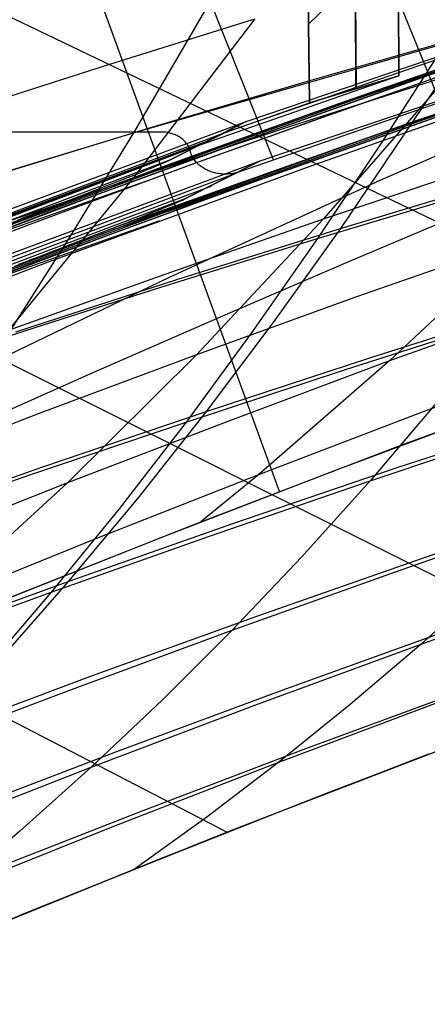
# Model space of a CAD drawing. Units: millimetres. Extents: x -250 to 250, y -79 to 60.
# Drawn here: x 92 to 97, y -35 to -24 of the extents above; entities that cross this region are included whole.
import ezdxf

# ---------------------------------------------------------------- set-up
doc = ezdxf.new("R2010")
doc.units = ezdxf.units.MM
doc.header["$MEASUREMENT"] = 0
doc.layers.add('Predefinito', color=7, linetype='Continuous', true_color=0x000000)

# ---------------------------------------------------------------- blocks, each defined once
blk = doc.blocks.new('Blocco 02')
at = {"layer": 'Predefinito'}
for p, q in [((95.105, -24.649, -173.936), (95.069, -22.093, -172.37)), ((96.172, -24.325, 176.112), (96.17, -22.165, 174.802)), ((95.076, -22.554, 172.66), (95.105, -24.649, 173.936)), ((95.092, -23.708, -173.374), (96.171, -22.657, -175.109)), ((96.171, -22.847, -175.226), (96.172, -24.325, -176.112)), ((96.171, -22.847, 175.226), (96.172, -24.325, 176.112)), ((96.171, -23.016, -175.329), (96.172, -24.325, -176.112)), ((95.105, -24.649, -173.936), (95.084, -23.165, -173.04)), ((95.105, -24.649, 173.936), (95.084, -23.165, 173.04)), ((95.661, -24.48, -175.065), (95.653, -23.162, -174.276)), ((95.654, -23.156, 174.276), (95.663, -24.479, 175.069)), ((96.172, -24.325, 176.112), (93.782, -25.159, 176.279)), ((96.172, -24.325, -176.112), (93.782, -25.159, -176.279)), ((96.172, -24.325, -176.112), (93.782, -25.159, -176.279)), ((96.172, -24.325, 176.112), (93.782, -25.159, 176.279)), ((95.105, -24.649, 173.936), (96.172, -24.325, 176.112)), ((95.105, -24.649, -173.936), (96.172, -24.325, -176.112)), ((96.172, -24.325, -176.112), (95.105, -24.649, -173.936)), ((95.105, -24.649, 173.936), (96.172, -24.325, 176.112)), ((95.172, -24.628, 174.071), (94.078, -25.011, 174.206)), ((95.172, -24.628, -174.071), (94.078, -25.011, -174.206)), ((94.094, -25.002, 174.086), (95.105, -24.649, 173.936)), ((94.094, -25.002, -174.086), (95.105, -24.649, -173.936)), ((94.094, -25.002, -174.086), (95.105, -24.649, -173.936)), ((94.094, -25.002, 174.086), (95.105, -24.649, 173.936)), ((91.739, -25.887, -174.411), (94.094, -25.002, -174.086)), ((91.739, -25.887, 174.411), (94.094, -25.002, 174.086)), ((91.739, -25.887, 174.411), (94.094, -25.002, 174.086)), ((91.739, -25.887, -174.411), (94.094, -25.002, -174.086)), ((93.782, -25.159, 176.279), (94.094, -25.002, 174.086)), ((93.782, -25.159, -176.279), (94.094, -25.002, -174.086)), ((94.094, -25.002, 174.086), (93.782, -25.159, 176.279)), ((94.094, -25.002, -174.086), (93.782, -25.159, -176.279)), ((86.903, -27.726, 175.418), (93.847, -25.127, 175.843)), ((86.903, -27.726, -175.418), (93.847, -25.127, -175.843)), ((93.782, -25.159, -176.279), (90.233, -26.502, -176.516)), ((93.782, -25.159, 176.279), (90.233, -26.502, 176.516)), ((93.782, -25.159, 176.279), (90.233, -26.502, 176.516)), ((93.782, -25.159, -176.279), (90.233, -26.502, -176.516)), ((89.376, -26.775, -174.656), (91.739, -25.887, -174.411)), ((89.376, -26.775, 174.656), (91.739, -25.887, 174.411)), ((89.376, -26.775, 174.656), (91.739, -25.887, 174.411)), ((89.376, -26.775, -174.656), (91.739, -25.887, -174.411))]:
    blk.add_line(p, q, dxfattribs=at)
blk = doc.blocks.new('Blocco 01')
at = {"layer": 'Predefinito'}
for p, q in [((63.33, -10.115, -157.002), (104.18, -29.686, -175.054)), ((63.33, -10.115, 157.002), (104.18, -29.686, 175.054)), ((62.292, -13.147, -158.156), (99.012, -31.512, -175.834)), ((62.292, -13.147, 158.156), (99.012, -31.512, 175.834)), ((61.208, -16.37, -159.092), (94.121, -33.372, -176.333)), ((61.208, -16.37, 159.092), (94.121, -33.372, 176.333)), ((98.053, -28.062, -176.483), (94.882, -20.237, -170.705)), ((98.053, -28.062, 176.483), (94.882, -20.237, 170.705)), ((94.747, -29.298, -176.928), (91.965, -21.67, -171.594)), ((94.747, -29.298, 176.928), (91.965, -21.67, 171.594)), ((94.491, -22.443, -203.268), (92.999, -25.007, -200.188)), ((94.491, -22.443, 203.268), (92.999, -25.007, 200.188)), ((92.589, -24.225, 194.703), (94.45, -23.644, 194.368)), ((92.589, -24.225, -194.703), (94.45, -23.644, -194.368)), ((94.45, -23.644, 194.368), (92.989, -25.555, 191.359)), ((94.45, -23.644, -194.368), (92.989, -25.555, -191.359)), ((92.999, -25.007, -200.188), (96.732, -23.934, -199.401)), ((92.999, -25.007, 200.188), (96.732, -23.934, 199.401)), ((96.732, -23.934, -199.401), (95.971, -25.119, -197.895)), ((96.732, -23.934, 199.401), (95.971, -25.119, 197.895)), ((90.744, -24.818, 195.003), (92.589, -24.225, 194.703)), ((90.744, -24.818, -195.003), (92.589, -24.225, -194.703)), ((94.866, -24.933, 191.052), (96.763, -24.324, 190.708)), ((94.866, -24.933, -191.052), (96.763, -24.324, -190.708)), ((96.763, -24.324, 190.708), (95.273, -26.037, 187.769)), ((96.763, -24.324, -190.708), (95.273, -26.037, -187.769)), ((92.989, -25.555, 191.359), (94.866, -24.933, 191.052)), ((92.989, -25.555, -191.359), (94.866, -24.933, -191.052)), ((89.333, -26.12, -200.844), (92.999, -25.007, -200.188)), ((89.333, -26.12, 200.844), (92.999, -25.007, 200.188)), ((92.999, -25.007, -200.188), (92.24, -26.245, -198.62)), ((92.999, -25.007, 200.188), (92.24, -26.245, 198.62)), ((95.971, -25.119, -197.895), (95.2, -26.271, -196.37)), ((95.971, -25.119, 197.895), (95.2, -26.271, 196.37)), ((95.2, -26.271, -196.37), (99.014, -25.128, -195.57)), ((95.2, -26.271, 196.37), (99.014, -25.128, 195.57)), ((95.273, -26.037, 187.769), (97.189, -25.391, 187.452)), ((95.273, -26.037, -187.769), (97.189, -25.391, -187.452)), ((91.13, -26.19, 191.63), (92.989, -25.555, 191.359)), ((91.13, -26.19, -191.63), (92.989, -25.555, -191.359)), ((92.989, -25.555, 191.359), (91.5, -27.369, 188.291)), ((92.989, -25.555, -191.359), (91.5, -27.369, -188.291)), ((95.577, -26.546, -175.224), (97.185, -25.865, -174.898)), ((95.577, -26.546, 175.224), (97.185, -25.865, 174.898)), ((93.377, -26.696, 188.049), (95.273, -26.037, 187.769)), ((93.377, -26.696, -188.049), (95.273, -26.037, -187.769)), ((95.273, -26.037, 187.769), (93.757, -27.658, 184.776)), ((95.273, -26.037, -187.769), (93.757, -27.658, -184.776)), ((92.24, -26.245, -198.62), (91.472, -27.449, -197.03)), ((92.24, -26.245, 198.62), (91.472, -27.449, 197.03)), ((93.326, -26.855, -196.717), (95.2, -26.271, -196.37)), ((93.326, -26.855, 196.717), (95.2, -26.271, 196.37)), ((95.2, -26.271, -196.37), (94.419, -27.387, -194.824)), ((95.2, -26.271, 196.37), (94.419, -27.387, 194.824)), ((95.673, -26.966, 184.524), (97.608, -26.287, 184.233)), ((95.673, -26.966, -184.524), (97.608, -26.287, -184.233)), ((97.608, -26.287, 184.233), (96.068, -27.732, 181.319)), ((97.608, -26.287, -184.233), (96.068, -27.732, -181.319)), ((94.011, -27.219, -175.51), (95.577, -26.546, -175.224)), ((94.011, -27.219, 175.51), (95.577, -26.546, 175.224)), ((91.5, -27.369, 188.291), (93.377, -26.696, 188.049)), ((91.5, -27.369, -188.291), (93.377, -26.696, -188.049)), ((91.472, -27.449, -197.03), (93.326, -26.855, -196.717)), ((91.472, -27.449, 197.03), (93.326, -26.855, 196.717)), ((93.757, -27.658, 184.776), (95.673, -26.966, 184.524)), ((93.757, -27.658, -184.776), (95.673, -26.966, -184.524)), ((96.068, -27.732, 181.319), (98.021, -27.025, 181.056)), ((96.068, -27.732, -181.319), (98.021, -27.025, -181.056)), ((92.487, -27.886, -175.757), (94.011, -27.219, -175.51)), ((92.487, -27.886, 175.757), (94.011, -27.219, 175.51)), ((95.523, -27.841, -192.938), (97.444, -27.226, -192.582)), ((95.523, -27.841, 192.938), (97.444, -27.226, 192.582)), ((94.419, -27.387, -194.824), (93.627, -28.466, -193.257)), ((94.419, -27.387, 194.824), (93.627, -28.466, 193.257)), ((91.86, -28.365, 184.989), (93.757, -27.658, 184.776)), ((91.86, -28.365, -184.989), (93.757, -27.658, -184.776)), ((93.757, -27.658, 184.776), (92.212, -29.19, 181.727)), ((93.757, -27.658, -184.776), (92.212, -29.19, -181.727)), ((96.457, -28.345, 178.16), (98.428, -27.614, 177.926)), ((96.457, -28.345, -178.16), (98.428, -27.614, -177.926)), ((94.13, -28.454, 181.543), (96.068, -27.732, 181.319)), ((94.13, -28.454, -181.543), (96.068, -27.732, -181.319)), ((96.068, -27.732, 181.319), (94.499, -29.092, 178.354)), ((96.068, -27.732, -181.319), (94.499, -29.092, -178.354)), ((98.818, -27.783, -176.365), (96.206, -28.744, -176.744)), ((98.818, -27.783, 176.365), (96.206, -28.744, 176.744)), ((91.004, -28.547, -175.969), (92.487, -27.886, -175.757)), ((91.004, -28.547, 175.969), (92.487, -27.886, 175.757)), ((93.627, -28.466, -193.257), (95.523, -27.841, -192.938)), ((93.627, -28.466, 193.257), (95.523, -27.841, 192.938)), ((96.642, -28.217, -191.058), (95.831, -29.169, -189.514)), ((96.642, -28.217, 191.058), (95.831, -29.169, 189.514)), ((89.984, -29.086, 185.164), (91.86, -28.365, 184.989)), ((89.984, -29.086, -185.164), (91.86, -28.365, -184.989)), ((94.499, -29.092, 178.354), (96.457, -28.345, 178.16)), ((94.499, -29.092, -178.354), (96.457, -28.345, -178.16)), ((95.396, -29.05, 176.849), (97.438, -28.287, 176.573)), ((95.396, -29.05, -176.849), (97.438, -28.287, -176.573)), ((91.756, -29.099, -193.539), (93.627, -28.466, -193.257)), ((91.756, -29.099, 193.539), (93.627, -28.466, 193.257)), ((92.212, -29.19, 181.727), (94.13, -28.454, 181.543)), ((92.212, -29.19, -181.727), (94.13, -28.454, -181.543)), ((93.627, -28.466, -193.257), (92.825, -29.504, -191.668)), ((93.627, -28.466, 193.257), (92.825, -29.504, 191.668)), ((95.831, -29.169, -189.514), (97.781, -28.515, -189.184)), ((95.831, -29.169, 189.514), (97.781, -28.515, 189.184)), ((96.206, -28.744, -176.744), (93.709, -29.698, -177.045)), ((96.206, -28.744, 176.744), (93.709, -29.698, 177.045)), ((93.368, -29.831, 177.082), (95.396, -29.05, 176.849)), ((93.368, -29.831, -177.082), (95.396, -29.05, -176.849)), ((89.905, -29.744, -193.786), (91.756, -29.099, -193.539)), ((89.905, -29.744, 193.786), (91.756, -29.099, 193.539)), ((90.314, -29.942, 181.871), (92.212, -29.19, 181.727)), ((90.314, -29.942, -181.871), (92.212, -29.19, -181.727)), ((92.212, -29.19, 181.727), (90.638, -30.634, 178.62)), ((92.212, -29.19, -181.727), (90.638, -30.634, -178.62)), ((92.559, -29.855, 178.507), (94.499, -29.092, 178.354)), ((92.559, -29.855, -178.507), (94.499, -29.092, -178.354)), ((94.499, -29.092, 178.354), (93.802, -29.662, 177.035)), ((94.499, -29.092, -178.354), (93.802, -29.662, -177.035)), ((93.908, -29.831, -189.805), (95.831, -29.169, -189.514)), ((93.908, -29.831, 189.805), (95.831, -29.169, 189.514)), ((95.831, -29.169, -189.514), (95.009, -30.082, -187.951)), ((95.831, -29.169, 189.514), (95.009, -30.082, 187.951)), ((92.825, -29.504, -191.668), (92.013, -30.502, -190.058)), ((92.825, -29.504, 191.668), (92.013, -30.502, 190.058)), ((96.133, -30.258, -186.104), (98.117, -29.569, -185.797)), ((96.133, -30.258, 186.104), (98.117, -29.569, 185.797)), ((93.709, -29.698, -177.045), (91.323, -30.644, -177.273)), ((93.709, -29.698, 177.045), (91.323, -30.644, 177.273)), ((90.638, -30.634, 178.62), (92.559, -29.855, 178.507)), ((90.638, -30.634, -178.62), (92.559, -29.855, -178.507)), ((91.358, -30.63, 177.27), (93.368, -29.831, 177.082)), ((91.358, -30.63, -177.27), (93.368, -29.831, -177.082)), ((92.013, -30.502, -190.058), (93.908, -29.831, -189.805)), ((92.013, -30.502, 190.058), (93.908, -29.831, 189.805)), ((95.009, -30.082, -187.951), (94.179, -30.956, -186.37)), ((95.009, -30.082, 187.951), (94.179, -30.956, 186.37)), ((94.179, -30.956, -186.37), (96.133, -30.258, -186.104)), ((94.179, -30.956, 186.37), (96.133, -30.258, 186.104)), ((97.282, -30.364, -184.265), (96.44, -31.122, -182.718)), ((97.282, -30.364, 184.265), (96.44, -31.122, 182.718)), ((90.143, -31.184, -190.274), (92.013, -30.502, -190.058)), ((90.143, -31.184, 190.274), (92.013, -30.502, 190.058)), ((92.013, -30.502, -190.058), (91.191, -31.461, -188.429)), ((92.013, -30.502, 190.058), (91.191, -31.461, 188.429)), ((96.44, -31.122, -182.718), (98.461, -30.4, -182.433)), ((96.44, -31.122, 182.718), (98.461, -30.4, 182.433)), ((92.255, -31.664, -186.596), (94.179, -30.956, -186.37)), ((92.255, -31.664, 186.596), (94.179, -30.956, 186.37)), ((94.179, -30.956, -186.37), (93.34, -31.794, -184.773)), ((94.179, -30.956, 186.37), (93.34, -31.794, 184.773)), ((94.451, -31.854, -182.961), (96.44, -31.122, -182.718)), ((94.451, -31.854, 182.961), (96.44, -31.122, 182.718)), ((96.44, -31.122, -182.718), (95.591, -31.846, -181.158)), ((96.44, -31.122, 182.718), (95.591, -31.846, 181.158)), ((90.359, -32.381, -186.782), (92.255, -31.664, -186.596)), ((90.359, -32.381, 186.782), (92.255, -31.664, 186.596)), ((93.34, -31.794, -184.773), (92.493, -32.595, -183.161)), ((93.34, -31.794, 184.773), (92.493, -32.595, 183.161)), ((94.736, -32.535, -179.587), (96.764, -31.772, -179.366)), ((94.736, -32.535, 179.587), (96.764, -31.772, 179.366)), ((92.493, -32.595, -183.161), (94.451, -31.854, -182.961)), ((92.493, -32.595, 183.161), (94.451, -31.854, 182.961)), ((95.591, -31.846, -181.158), (94.736, -32.535, -179.587)), ((95.591, -31.846, 181.158), (94.736, -32.535, 179.587)), ((95.046, -33.01, -176.257), (97.114, -32.218, -176.056)), ((95.046, -33.01, 176.257), (97.114, -32.218, 176.056)), ((96.53, -32.439, -176.117), (94.121, -33.372, -176.333)), ((96.53, -32.439, 176.117), (94.121, -33.372, 176.333)), ((90.567, -33.347, -183.319), (92.493, -32.595, -183.161)), ((90.567, -33.347, 183.319), (92.493, -32.595, 183.161)), ((92.493, -32.595, -183.161), (91.639, -33.361, -181.535)), ((92.493, -32.595, 183.161), (91.639, -33.361, 181.535)), ((92.741, -33.309, -179.763), (94.736, -32.535, -179.587)), ((92.741, -33.309, 179.763), (94.736, -32.535, 179.587)), ((94.736, -32.535, -179.587), (93.875, -33.191, -178.004)), ((94.736, -32.535, 179.587), (93.875, -33.191, 178.004)), ((93.01, -33.814, -176.413), (95.046, -33.01, -176.257)), ((93.01, -33.814, 176.413), (95.046, -33.01, 176.257)), ((93.875, -33.191, -178.004), (93.01, -33.814, -176.413)), ((93.875, -33.191, 178.004), (93.01, -33.814, 176.413)), ((90.779, -34.093, -179.896), (92.741, -33.309, -179.763)), ((90.779, -34.093, 179.896), (92.741, -33.309, 179.763)), ((91.639, -33.361, -181.535), (90.779, -34.093, -179.896)), ((91.639, -33.361, 181.535), (90.779, -34.093, 179.896)), ((94.121, -33.372, -176.333), (91.786, -34.309, -176.484)), ((94.121, -33.372, 176.333), (91.786, -34.309, 176.484)), ((91.008, -34.628, -176.522), (93.01, -33.814, -176.413)), ((91.008, -34.628, 176.522), (93.01, -33.814, 176.413)), ((91.786, -34.309, -176.484), (89.524, -35.249, -176.574)), ((91.786, -34.309, 176.484), (89.524, -35.249, 176.574))]:
    blk.add_line(p, q, dxfattribs=at)
blk = doc.blocks.new('FILE_STR_3D_02')
at = {"layer": 'Predefinito'}
blk.add_blockref('Blocco 01', (0, 0), dxfattribs=at)

msp = doc.modelspace()

# ---------------------------------------------------------------- linework, layer by layer
at = {"layer": 'Predefinito'}
for p, q in [((94.673, -25.331, -174.142), (92.276, -19.312, -169.702)), ((94.673, -25.331, 174.142), (92.276, -19.312, 169.702)), ((98.44, -23.664, -183.1), (96.301, -24.399, -183.434)), ((98.44, -23.664, -183.1), (96.301, -24.399, -183.434)), ((98.44, -23.664, 183.1), (96.301, -24.399, 183.434)), ((98.44, -23.664, 183.1), (96.301, -24.399, 183.434)), ((99.945, -23.665, -179.233), (96.367, -24.868, -179.829)), ((99.945, -23.665, 179.233), (96.367, -24.868, 179.829)), ((94.348, -24.872, -172.154), (97.657, -23.751, -171.695)), ((94.348, -24.872, 172.154), (97.657, -23.751, 171.695)), ((95.11, -24.382, -199.654), (97.044, -23.828, -199.257)), ((95.11, -24.382, 199.654), (97.044, -23.828, 199.257)), ((97.044, -23.828, -199.257), (95.475, -26.151, -196.232)), ((97.044, -23.828, 199.257), (95.475, -26.151, 196.232)), ((97.795, -23.866, -181.94), (95.661, -24.605, -182.264)), ((97.795, -23.866, -181.94), (95.661, -24.605, -182.264)), ((97.795, -23.866, 181.94), (95.661, -24.605, 182.264)), ((97.795, -23.866, 181.94), (95.661, -24.605, 182.264)), ((97.011, -24.001, -173.819), (94.083, -25.009, -174.205)), ((97.011, -24.001, 173.819), (94.083, -25.009, 174.205)), ((97.814, -23.929, -188.103), (95.239, -24.83, -188.574)), ((97.814, -23.929, 188.103), (95.239, -24.83, 188.574)), ((97.829, -23.924, -188.1), (95.255, -24.824, -188.572)), ((97.829, -23.924, 188.1), (95.255, -24.824, 188.572)), ((97.481, -23.957, -180.766), (95.453, -24.66, -181.065)), ((97.481, -23.957, 180.766), (95.453, -24.66, 181.065)), ((98.891, -24.024, -181.783), (96.39, -24.88, -182.181)), ((98.891, -24.024, 181.783), (96.39, -24.88, 182.181)), ((95.035, -24.807, -181.12), (97.17, -24.062, -180.815)), ((95.035, -24.807, -181.12), (97.17, -24.062, -180.815)), ((95.035, -24.807, 181.12), (97.17, -24.062, 180.815)), ((95.035, -24.807, 181.12), (97.17, -24.062, 180.815)), ((94.516, -25.343, -172.145), (97.815, -24.226, -171.688)), ((94.516, -25.343, 172.145), (97.815, -24.226, 171.688)), ((95.753, -25.084, -181.017), (98.465, -24.151, -180.593)), ((95.753, -25.084, 181.017), (98.465, -24.151, 180.593)), ((94.598, -25.002, -183.669), (96.644, -24.279, -183.384)), ((94.598, -25.002, 183.669), (96.644, -24.279, 183.384)), ((94.614, -24.997, -183.666), (96.657, -24.275, -183.382)), ((94.614, -24.997, 183.666), (96.657, -24.275, 183.382)), ((93.179, -24.953, -200.014), (95.11, -24.382, -199.654)), ((93.179, -24.953, 200.014), (95.11, -24.382, 199.654)), ((96.301, -24.399, -183.434), (94.165, -25.158, -183.722)), ((96.301, -24.399, -183.434), (94.165, -25.158, -183.722)), ((96.301, -24.399, 183.434), (94.165, -25.158, 183.722)), ((96.301, -24.399, 183.434), (94.165, -25.158, 183.722)), ((97.887, -24.431, -188.122), (95.109, -25.408, -188.618)), ((97.887, -24.431, 188.122), (95.109, -25.408, 188.618)), ((97.626, -24.434, -180.732), (95.608, -25.134, -181.038)), ((97.626, -24.434, 180.732), (95.608, -25.134, 181.038)), ((95.952, -25.572, -171.371), (98.573, -24.425, -170.733)), ((95.952, -25.572, 171.371), (98.573, -24.425, 170.733)), ((95.661, -24.605, -182.264), (93.53, -25.368, -182.543)), ((95.661, -24.605, -182.264), (93.53, -25.368, -182.543)), ((95.661, -24.605, 182.264), (93.53, -25.368, 182.543)), ((95.661, -24.605, 182.264), (93.53, -25.368, 182.543)), ((95.453, -24.66, -181.065), (93.425, -25.387, -181.321)), ((95.453, -24.66, 181.065), (93.425, -25.387, 181.321)), ((97.027, -24.677, -183.344), (94.009, -25.747, -183.755)), ((97.027, -24.677, 183.344), (94.009, -25.747, 183.755)), ((96.629, -24.658, -173.886), (94.253, -25.479, -174.193)), ((96.629, -24.658, 173.886), (94.253, -25.479, 174.193)), ((92.904, -25.576, -181.38), (95.035, -24.807, -181.12)), ((92.904, -25.576, -181.38), (95.035, -24.807, -181.12)), ((92.904, -25.576, 181.38), (95.035, -24.807, 181.12)), ((92.904, -25.576, 181.38), (95.035, -24.807, 181.12)), ((95.239, -24.83, -188.574), (93.642, -25.407, -188.83)), ((95.239, -24.83, 188.574), (93.642, -25.407, 188.83)), ((95.255, -24.824, -188.572), (93.653, -25.403, -188.829)), ((95.255, -24.824, 188.572), (93.653, -25.403, 188.829)), ((94.766, -25.473, -183.661), (96.808, -24.752, -183.377)), ((94.766, -25.473, 183.661), (96.808, -24.752, 183.377)), ((87.368, -27.46, -172.778), (94.348, -24.872, -172.154)), ((87.368, -27.46, -172.778), (94.348, -24.872, -172.154)), ((87.368, -27.46, 172.778), (94.348, -24.872, 172.154)), ((87.368, -27.46, 172.778), (94.348, -24.872, 172.154)), ((91.251, -25.54, -200.337), (93.179, -24.953, -200.014)), ((91.251, -25.54, 200.337), (93.179, -24.953, 200.014)), ((96.367, -24.868, -179.829), (92.793, -26.131, -180.312)), ((96.367, -24.868, 179.829), (92.793, -26.131, 180.312)), ((96.39, -24.88, -182.181), (93.38, -25.957, -182.578)), ((96.39, -24.88, 182.181), (93.38, -25.957, 182.578)), ((94.348, -24.872, -172.154), (93.429, -25.333, -178.601)), ((93.429, -25.333, -178.601), (94.348, -24.872, -172.154)), ((94.348, -24.872, -172.154), (93.429, -25.333, -178.601)), ((94.348, -24.872, 172.154), (93.429, -25.333, 178.601)), ((93.429, -25.333, 178.601), (94.348, -24.872, 172.154)), ((94.348, -24.872, 172.154), (93.429, -25.333, 178.601)), ((93.283, -25, -173.755), (88.326, -25, -173.073)), ((93.283, -25, 173.755), (88.326, -25, 173.073)), ((92.552, -25.749, -183.907), (94.598, -25.002, -183.669)), ((92.552, -25.749, 183.907), (94.598, -25.002, 183.669)), ((92.571, -25.742, -183.905), (94.614, -24.997, -183.666)), ((92.571, -25.742, 183.905), (94.614, -24.997, 183.666)), ((92.75, -26.167, -181.4), (95.753, -25.084, -181.017)), ((92.75, -26.167, 181.4), (95.753, -25.084, 181.017)), ((93.296, -24.999, -173.756), (93.283, -25, -173.755)), ((93.296, -24.999, 173.756), (93.283, -25, 173.755)), ((93.309, -24.998, -173.757), (93.296, -24.999, -173.756)), ((93.309, -24.998, 173.757), (93.296, -24.999, 173.756)), ((93.322, -24.998, -173.758), (93.309, -24.998, -173.757)), ((93.322, -24.998, 173.758), (93.309, -24.998, 173.757)), ((93.335, -24.998, -173.759), (93.322, -24.998, -173.758)), ((93.335, -24.998, 173.759), (93.322, -24.998, 173.758)), ((93.348, -24.998, -173.761), (93.335, -24.998, -173.759)), ((93.348, -24.998, 173.761), (93.335, -24.998, 173.759)), ((93.361, -24.999, -173.763), (93.348, -24.998, -173.761)), ((93.361, -24.999, 173.763), (93.348, -24.998, 173.761)), ((93.374, -25, -173.766), (93.361, -24.999, -173.763)), ((93.374, -25, 173.766), (93.361, -24.999, 173.763)), ((93.387, -25.001, -173.768), (93.374, -25, -173.766)), ((93.387, -25.001, 173.768), (93.374, -25, 173.766)), ((93.4, -25.003, -173.771), (93.387, -25.001, -173.768)), ((93.4, -25.003, 173.771), (93.387, -25.001, 173.768)), ((93.413, -25.005, -173.774), (93.4, -25.003, -173.771)), ((93.413, -25.005, 173.774), (93.4, -25.003, 173.771)), ((93.425, -25.008, -173.777), (93.413, -25.005, -173.774)), ((93.425, -25.008, 173.777), (93.413, -25.005, 173.774)), ((93.438, -25.011, -173.781), (93.425, -25.008, -173.777)), ((93.438, -25.011, 173.781), (93.425, -25.008, 173.777)), ((93.45, -25.014, -173.784), (93.438, -25.011, -173.781)), ((93.45, -25.014, 173.784), (93.438, -25.011, 173.781)), ((93.462, -25.018, -173.788), (93.45, -25.014, -173.784)), ((93.462, -25.018, 173.788), (93.45, -25.014, 173.784)), ((93.474, -25.022, -173.792), (93.462, -25.018, -173.788)), ((93.474, -25.022, 173.792), (93.462, -25.018, 173.788)), ((93.486, -25.026, -173.797), (93.474, -25.022, -173.792)), ((93.486, -25.026, 173.797), (93.474, -25.022, 173.792)), ((93.497, -25.031, -173.801), (93.486, -25.026, -173.797)), ((93.497, -25.031, 173.801), (93.486, -25.026, 173.797)), ((93.508, -25.036, -173.806), (93.497, -25.031, -173.801)), ((93.508, -25.036, 173.806), (93.497, -25.031, 173.801)), ((93.519, -25.041, -173.811), (93.508, -25.036, -173.806)), ((93.519, -25.041, 173.811), (93.508, -25.036, 173.806)), ((93.53, -25.047, -173.816), (93.519, -25.041, -173.811)), ((93.53, -25.047, 173.816), (93.519, -25.041, 173.811)), ((93.541, -25.053, -173.821), (93.53, -25.047, -173.816)), ((93.541, -25.053, 173.821), (93.53, -25.047, 173.816)), ((93.551, -25.059, -173.827), (93.541, -25.053, -173.821)), ((93.551, -25.059, 173.827), (93.541, -25.053, 173.821)), ((93.561, -25.066, -173.832), (93.551, -25.059, -173.827)), ((93.561, -25.066, 173.832), (93.551, -25.059, 173.827)), ((93.57, -25.073, -173.838), (93.561, -25.066, -173.832)), ((93.57, -25.073, 173.838), (93.561, -25.066, 173.832)), ((93.58, -25.08, -173.844), (93.57, -25.073, -173.838)), ((93.58, -25.08, 173.844), (93.57, -25.073, 173.838)), ((93.589, -25.087, -173.85), (93.58, -25.08, -173.844)), ((93.589, -25.087, 173.85), (93.58, -25.08, 173.844)), ((86.963, -27.692, -175.088), (93.92, -25.091, -175.382)), ((86.963, -27.692, -175.088), (93.92, -25.091, -175.382)), ((86.963, -27.692, 175.088), (93.92, -25.091, 175.382)), ((86.963, -27.692, 175.088), (93.92, -25.091, 175.382)), ((94.165, -25.158, -183.722), (92.033, -25.941, -183.96)), ((94.165, -25.158, -183.722), (92.033, -25.941, -183.96)), ((94.165, -25.158, 183.722), (92.033, -25.941, 183.96)), ((94.165, -25.158, 183.722), (92.033, -25.941, 183.96)), ((93.597, -25.095, -173.857), (93.589, -25.087, -173.85)), ((93.597, -25.095, 173.857), (93.589, -25.087, 173.85)), ((95.608, -25.134, -181.038), (93.591, -25.857, -181.303)), ((95.608, -25.134, 181.038), (93.591, -25.857, 181.303)), ((93.606, -25.103, -173.863), (93.597, -25.095, -173.857)), ((93.606, -25.103, 173.863), (93.597, -25.095, 173.857)), ((93.614, -25.111, -173.869), (93.606, -25.103, -173.863)), ((93.614, -25.111, 173.869), (93.606, -25.103, 173.863)), ((93.621, -25.12, -173.876), (93.614, -25.111, -173.869)), ((93.621, -25.12, 173.876), (93.614, -25.111, 173.869)), ((93.628, -25.129, -173.883), (93.621, -25.12, -173.876)), ((93.628, -25.129, 173.883), (93.621, -25.12, 173.876)), ((93.635, -25.138, -173.89), (93.628, -25.129, -173.883)), ((93.635, -25.138, 173.89), (93.628, -25.129, 173.883)), ((93.642, -25.147, -173.897), (93.635, -25.138, -173.89)), ((93.642, -25.147, 173.897), (93.635, -25.138, 173.89)), ((93.648, -25.156, -173.904), (93.642, -25.147, -173.897)), ((93.648, -25.156, 173.904), (93.642, -25.147, 173.897)), ((93.653, -25.166, -173.911), (93.648, -25.156, -173.904)), ((93.653, -25.166, 173.911), (93.648, -25.156, 173.904)), ((93.659, -25.176, -173.918), (93.653, -25.166, -173.911)), ((93.659, -25.176, 173.918), (93.653, -25.166, 173.911)), ((93.664, -25.186, -173.925), (93.659, -25.176, -173.918)), ((93.664, -25.186, 173.925), (93.659, -25.176, 173.918)), ((93.668, -25.196, -173.933), (93.664, -25.186, -173.925)), ((93.668, -25.196, 173.933), (93.664, -25.186, 173.925)), ((93.672, -25.206, -173.94), (93.668, -25.196, -173.933)), ((93.672, -25.206, 173.94), (93.668, -25.196, 173.933)), ((93.675, -25.216, -173.947), (93.672, -25.206, -173.94)), ((93.675, -25.216, 173.947), (93.672, -25.206, 173.94)), ((93.679, -25.227, -173.955), (93.675, -25.216, -173.947)), ((93.679, -25.227, 173.955), (93.675, -25.216, 173.947)), ((93.681, -25.237, -173.962), (93.679, -25.227, -173.955)), ((93.681, -25.237, 173.962), (93.679, -25.227, 173.955)), ((93.684, -25.248, -173.969), (93.681, -25.237, -173.962)), ((93.684, -25.248, 173.969), (93.681, -25.237, 173.962)), ((93.688, -25.261, -173.978), (93.684, -25.248, -173.969)), ((93.688, -25.261, 173.978), (93.684, -25.248, 173.969)), ((93.694, -25.273, -173.987), (93.688, -25.261, -173.978)), ((93.694, -25.273, 173.987), (93.688, -25.261, 173.978)), ((93.699, -25.285, -173.996), (93.694, -25.273, -173.987)), ((93.699, -25.285, 173.996), (93.694, -25.273, 173.987)), ((93.706, -25.297, -174.005), (93.699, -25.285, -173.996)), ((93.706, -25.297, 174.005), (93.699, -25.285, 173.996)), ((93.713, -25.309, -174.014), (93.706, -25.297, -174.005)), ((93.713, -25.309, 174.014), (93.706, -25.297, 174.005)), ((93.72, -25.32, -174.022), (93.713, -25.309, -174.014)), ((93.72, -25.32, 174.022), (93.713, -25.309, 174.014)), ((93.728, -25.331, -174.031), (93.72, -25.32, -174.022)), ((93.728, -25.331, 174.031), (93.72, -25.32, 174.022)), ((93.429, -25.333, -178.601), (86.557, -27.923, -177.396)), ((93.429, -25.333, -178.601), (86.557, -27.923, -177.396)), ((93.429, -25.333, 178.601), (86.557, -27.923, 177.396)), ((93.429, -25.333, 178.601), (86.557, -27.923, 177.396)), ((87.545, -27.927, -172.763), (94.516, -25.343, -172.145)), ((87.545, -27.927, 172.763), (94.516, -25.343, 172.145)), ((93.425, -25.387, -181.321), (91.397, -26.137, -181.533)), ((93.425, -25.387, 181.321), (91.397, -26.137, 181.533)), ((93.53, -25.368, -182.543), (91.403, -26.157, -182.77)), ((93.53, -25.368, -182.543), (91.403, -26.157, -182.77)), ((93.53, -25.368, 182.543), (91.403, -26.157, 182.77)), ((93.53, -25.368, 182.543), (91.403, -26.157, 182.77)), ((93.642, -25.407, -188.83), (91.769, -26.099, -189.097)), ((93.642, -25.407, 188.83), (91.769, -26.099, 189.097)), ((93.653, -25.403, -188.829), (91.77, -26.099, -189.097)), ((93.653, -25.403, 188.829), (91.77, -26.099, 189.097)), ((95.109, -25.408, -188.618), (91.943, -26.568, -189.091)), ((95.109, -25.408, 188.618), (91.943, -26.568, 189.091)), ((93.17, -25.445, -179.479), (93.211, -25.428, -179.386)), ((93.17, -25.445, 179.479), (93.211, -25.428, 179.386)), ((93.211, -25.428, -179.386), (93.248, -25.413, -179.292)), ((93.211, -25.428, 179.386), (93.248, -25.413, 179.292)), ((93.248, -25.413, -179.292), (93.283, -25.398, -179.196)), ((93.248, -25.413, 179.292), (93.283, -25.398, 179.196)), ((93.283, -25.398, -179.196), (93.315, -25.385, -179.099)), ((93.283, -25.398, 179.196), (93.315, -25.385, 179.099)), ((93.315, -25.385, -179.099), (93.344, -25.372, -179.001)), ((93.315, -25.385, 179.099), (93.344, -25.372, 179.001)), ((93.344, -25.372, -179.001), (93.37, -25.361, -178.902)), ((93.344, -25.372, 179.001), (93.37, -25.361, 178.902)), ((93.37, -25.361, -178.902), (93.393, -25.351, -178.803)), ((93.37, -25.361, 178.902), (93.393, -25.351, 178.803)), ((93.393, -25.351, -178.803), (93.413, -25.341, -178.702)), ((93.393, -25.351, 178.803), (93.413, -25.341, 178.702)), ((93.413, -25.341, -178.702), (93.429, -25.333, -178.601)), ((93.413, -25.341, 178.702), (93.429, -25.333, 178.601)), ((93.603, -25.802, -178.593), (94.516, -25.343, -172.145)), ((94.516, -25.343, -172.145), (93.603, -25.802, -178.593)), ((93.603, -25.802, 178.593), (94.516, -25.343, 172.145)), ((94.516, -25.343, 172.145), (93.603, -25.802, 178.593)), ((93.736, -25.342, -174.039), (93.728, -25.331, -174.031)), ((93.736, -25.342, 174.039), (93.728, -25.331, 174.031)), ((93.745, -25.353, -174.047), (93.736, -25.342, -174.039)), ((93.745, -25.353, 174.047), (93.736, -25.342, 174.039)), ((93.754, -25.363, -174.055), (93.745, -25.353, -174.047)), ((93.754, -25.363, 174.055), (93.745, -25.353, 174.047)), ((93.764, -25.373, -174.063), (93.754, -25.363, -174.055)), ((93.764, -25.373, 174.063), (93.754, -25.363, 174.055)), ((93.774, -25.383, -174.071), (93.764, -25.373, -174.063)), ((93.774, -25.383, 174.071), (93.764, -25.373, 174.063)), ((93.785, -25.393, -174.079), (93.774, -25.383, -174.071)), ((93.785, -25.393, 174.079), (93.774, -25.383, 174.071)), ((93.796, -25.402, -174.086), (93.785, -25.393, -174.079)), ((93.796, -25.402, 174.086), (93.785, -25.393, 174.079)), ((93.807, -25.41, -174.094), (93.796, -25.402, -174.086)), ((93.807, -25.41, 174.094), (93.796, -25.402, 174.086)), ((93.819, -25.419, -174.101), (93.807, -25.41, -174.094)), ((93.819, -25.419, 174.101), (93.807, -25.41, 174.094)), ((93.831, -25.427, -174.108), (93.819, -25.419, -174.101)), ((93.831, -25.427, 174.108), (93.819, -25.419, 174.101)), ((93.843, -25.435, -174.114), (93.831, -25.427, -174.108)), ((93.843, -25.435, 174.114), (93.831, -25.427, 174.108)), ((93.856, -25.442, -174.121), (93.843, -25.435, -174.114)), ((93.856, -25.442, 174.121), (93.843, -25.435, 174.114)), ((87.281, -28.08, -174.306), (94.236, -25.487, -174.305)), ((87.281, -28.08, 174.306), (94.236, -25.487, 174.305)), ((92.725, -26.218, -183.9), (94.766, -25.473, -183.661)), ((92.725, -26.218, 183.9), (94.766, -25.473, 183.661)), ((92.838, -25.576, -180.048), (92.907, -25.549, -179.947)), ((92.838, -25.576, 180.048), (92.907, -25.549, 179.947)), ((92.907, -25.549, -179.947), (92.972, -25.524, -179.847)), ((92.907, -25.549, 179.947), (92.972, -25.524, 179.847)), ((92.972, -25.524, -179.847), (93.032, -25.5, -179.749)), ((92.972, -25.524, 179.847), (93.032, -25.5, 179.749)), ((93.032, -25.5, -179.749), (93.081, -25.481, -179.661)), ((93.032, -25.5, 179.749), (93.081, -25.481, 179.661)), ((93.081, -25.481, -179.661), (93.127, -25.462, -179.571)), ((93.081, -25.481, 179.661), (93.127, -25.462, 179.571)), ((93.127, -25.462, -179.571), (93.17, -25.445, -179.479)), ((93.127, -25.462, 179.571), (93.17, -25.445, 179.479)), ((93.869, -25.449, -174.127), (93.856, -25.442, -174.121)), ((93.869, -25.449, 174.127), (93.856, -25.442, 174.121)), ((93.883, -25.455, -174.133), (93.869, -25.449, -174.127)), ((93.883, -25.455, 174.133), (93.869, -25.449, 174.127)), ((93.897, -25.461, -174.139), (93.883, -25.455, -174.133)), ((93.897, -25.461, 174.139), (93.883, -25.455, 174.133)), ((93.911, -25.467, -174.144), (93.897, -25.461, -174.139)), ((93.911, -25.467, 174.144), (93.897, -25.461, 174.139)), ((93.925, -25.472, -174.149), (93.911, -25.467, -174.144)), ((93.925, -25.472, 174.149), (93.911, -25.467, 174.144)), ((93.939, -25.477, -174.154), (93.925, -25.472, -174.149)), ((93.939, -25.477, 174.154), (93.925, -25.472, 174.149)), ((93.954, -25.482, -174.159), (93.939, -25.477, -174.154)), ((93.954, -25.482, 174.159), (93.939, -25.477, 174.154)), ((93.969, -25.486, -174.164), (93.954, -25.482, -174.159)), ((93.969, -25.486, 174.164), (93.954, -25.482, 174.159)), ((93.984, -25.489, -174.168), (93.969, -25.486, -174.164)), ((93.984, -25.489, 174.168), (93.969, -25.486, 174.164)), ((94, -25.492, -174.172), (93.984, -25.489, -174.168)), ((94, -25.492, 174.172), (93.984, -25.489, 174.168)), ((94.015, -25.495, -174.175), (94, -25.492, -174.172)), ((94.015, -25.495, 174.175), (94, -25.492, 174.172)), ((94.031, -25.497, -174.179), (94.015, -25.495, -174.175)), ((94.031, -25.497, 174.179), (94.015, -25.495, 174.175)), ((94.046, -25.499, -174.182), (94.031, -25.497, -174.179)), ((94.046, -25.499, 174.182), (94.031, -25.497, 174.179)), ((94.062, -25.5, -174.184), (94.046, -25.499, -174.182)), ((94.062, -25.5, 174.184), (94.046, -25.499, 174.182)), ((94.078, -25.501, -174.187), (94.062, -25.5, -174.184)), ((94.078, -25.501, 174.187), (94.062, -25.5, 174.184)), ((94.094, -25.501, -174.189), (94.078, -25.501, -174.187)), ((94.094, -25.501, 174.189), (94.078, -25.501, 174.187)), ((94.11, -25.501, -174.191), (94.094, -25.501, -174.189)), ((94.11, -25.501, 174.191), (94.094, -25.501, 174.189)), ((94.126, -25.5, -174.192), (94.11, -25.501, -174.191)), ((94.126, -25.5, 174.192), (94.11, -25.501, 174.191)), ((94.142, -25.499, -174.193), (94.126, -25.5, -174.192)), ((94.142, -25.499, 174.193), (94.126, -25.5, 174.192)), ((94.158, -25.498, -174.194), (94.142, -25.499, -174.193)), ((94.158, -25.498, 174.194), (94.142, -25.499, 174.193)), ((94.174, -25.496, -174.195), (94.158, -25.498, -174.194)), ((94.174, -25.496, 174.195), (94.158, -25.498, 174.194)), ((94.19, -25.493, -174.195), (94.174, -25.496, -174.195)), ((94.19, -25.493, 174.195), (94.174, -25.496, 174.195)), ((94.206, -25.49, -174.195), (94.19, -25.493, -174.195)), ((94.206, -25.49, 174.195), (94.19, -25.493, 174.195)), ((94.222, -25.487, -174.195), (94.206, -25.49, -174.195)), ((94.222, -25.487, 174.195), (94.206, -25.49, 174.195)), ((94.237, -25.483, -174.194), (94.222, -25.487, -174.195)), ((94.237, -25.483, 174.194), (94.222, -25.487, 174.195)), ((94.253, -25.479, -174.193), (94.237, -25.483, -174.194)), ((94.253, -25.479, 174.193), (94.237, -25.483, 174.194)), ((87.013, -28.234, -175.846), (93.934, -25.64, -176.454)), ((87.013, -28.234, 175.846), (93.934, -25.64, 176.454)), ((93.14, -25.591, -188.904), (90.46, -26.537, -184.099)), ((93.14, -25.591, -188.904), (90.46, -26.537, -184.099)), ((93.14, -25.591, 188.904), (90.46, -26.537, 184.099)), ((93.14, -25.591, 188.904), (90.46, -26.537, 184.099)), ((90.779, -26.37, -181.589), (92.904, -25.576, -181.38)), ((90.779, -26.37, -181.589), (92.904, -25.576, -181.38)), ((90.779, -26.37, 181.589), (92.904, -25.576, 181.38)), ((90.779, -26.37, 181.589), (92.904, -25.576, 181.38)), ((92.547, -25.69, -180.407), (92.593, -25.672, -180.356)), ((92.547, -25.69, 180.407), (92.593, -25.672, 180.356)), ((92.593, -25.672, -180.356), (92.638, -25.654, -180.305)), ((92.593, -25.672, 180.356), (92.638, -25.654, 180.305)), ((92.638, -25.654, -180.305), (92.681, -25.638, -180.253)), ((92.638, -25.654, 180.305), (92.681, -25.638, 180.253)), ((92.681, -25.638, -180.253), (92.722, -25.621, -180.202)), ((92.681, -25.638, 180.253), (92.722, -25.621, 180.202)), ((92.722, -25.621, -180.202), (92.762, -25.606, -180.15)), ((92.722, -25.621, 180.202), (92.762, -25.606, 180.15)), ((92.762, -25.606, -180.15), (92.838, -25.576, -180.048)), ((92.762, -25.606, 180.15), (92.838, -25.576, 180.048)), ((94.523, -25.562, -183.692), (93.261, -25.979, -181.342)), ((94.523, -25.562, 183.692), (93.261, -25.979, 181.342)), ((93.43, -26.732, -171.908), (95.952, -25.572, -171.371)), ((93.43, -26.732, 171.908), (95.952, -25.572, 171.371)), ((95.475, -26.151, -196.232), (97.422, -25.561, -195.862)), ((95.475, -26.151, 196.232), (97.422, -25.561, 195.862)), ((90.505, -26.52, -184.096), (92.552, -25.749, -183.907)), ((90.505, -26.52, 184.096), (92.552, -25.749, 183.907)), ((90.528, -26.511, -184.095), (92.571, -25.742, -183.905)), ((90.528, -26.511, 184.095), (92.571, -25.742, 183.905)), ((94.009, -25.747, -183.755), (91.771, -26.575, -183.995)), ((94.009, -25.747, 183.755), (91.771, -26.575, 183.995)), ((92.23, -25.812, -180.707), (92.288, -25.79, -180.659)), ((92.23, -25.812, 180.707), (92.288, -25.79, 180.659)), ((92.288, -25.79, -180.659), (92.343, -25.768, -180.609)), ((92.288, -25.79, 180.659), (92.343, -25.768, 180.609)), ((92.343, -25.768, -180.609), (92.397, -25.748, -180.559)), ((92.343, -25.768, 180.609), (92.397, -25.748, 180.559)), ((92.397, -25.748, -180.559), (92.449, -25.728, -180.509)), ((92.397, -25.748, 180.559), (92.449, -25.728, 180.509)), ((92.449, -25.728, -180.509), (92.498, -25.708, -180.458)), ((92.449, -25.728, 180.509), (92.498, -25.708, 180.458)), ((92.498, -25.708, -180.458), (92.547, -25.69, -180.407)), ((92.498, -25.708, 180.458), (92.547, -25.69, 180.407)), ((94.009, -25.747, -183.755), (92.75, -26.167, -181.4)), ((94.009, -25.747, 183.755), (92.75, -26.167, 181.4)), ((93.603, -25.802, -178.593), (86.74, -28.388, -177.382)), ((93.603, -25.802, 178.593), (86.74, -28.388, 177.382)), ((93.591, -25.857, -181.303), (91.573, -26.605, -181.522)), ((93.591, -25.857, 181.303), (91.573, -26.605, 181.522)), ((91.912, -25.934, -180.94), (91.98, -25.908, -180.895)), ((91.912, -25.934, 180.94), (91.98, -25.908, 180.895)), ((91.98, -25.908, -180.895), (92.046, -25.883, -180.849)), ((91.98, -25.908, 180.895), (92.046, -25.883, 180.849)), ((92.046, -25.883, -180.849), (92.109, -25.858, -180.803)), ((92.046, -25.883, 180.849), (92.109, -25.858, 180.803)), ((92.109, -25.858, -180.803), (92.171, -25.835, -180.755)), ((92.109, -25.858, 180.803), (92.171, -25.835, 180.755)), ((92.171, -25.835, -180.755), (92.23, -25.812, -180.707)), ((92.171, -25.835, 180.755), (92.23, -25.812, 180.707)), ((93.341, -25.914, -179.47), (93.382, -25.898, -179.377)), ((93.341, -25.914, 179.47), (93.382, -25.898, 179.377)), ((93.382, -25.898, -179.377), (93.42, -25.882, -179.283)), ((93.382, -25.898, 179.377), (93.42, -25.882, 179.283)), ((93.42, -25.882, -179.283), (93.455, -25.868, -179.187)), ((93.42, -25.882, 179.283), (93.455, -25.868, 179.187)), ((93.455, -25.868, -179.187), (93.487, -25.854, -179.09)), ((93.455, -25.868, 179.187), (93.487, -25.854, 179.09)), ((93.487, -25.854, -179.09), (93.516, -25.842, -178.993)), ((93.487, -25.854, 179.09), (93.516, -25.842, 178.993)), ((93.516, -25.842, -178.993), (93.542, -25.83, -178.894)), ((93.516, -25.842, 178.993), (93.542, -25.83, 178.894)), ((93.542, -25.83, -178.894), (93.565, -25.82, -178.794)), ((93.542, -25.83, 178.894), (93.565, -25.82, 178.794)), ((93.565, -25.82, -178.794), (93.585, -25.811, -178.694)), ((93.565, -25.82, 178.794), (93.585, -25.811, 178.694)), ((93.585, -25.811, -178.694), (93.603, -25.802, -178.593)), ((93.585, -25.811, 178.694), (93.603, -25.802, 178.593)), ((92.033, -25.941, -183.96), (89.904, -26.75, -184.142)), ((92.033, -25.941, -183.96), (89.904, -26.75, -184.142)), ((92.033, -25.941, 183.96), (89.904, -26.75, 184.142)), ((92.033, -25.941, 183.96), (89.904, -26.75, 184.142)), ((93.38, -25.957, -182.578), (91.147, -26.789, -182.806)), ((93.38, -25.957, 182.578), (91.147, -26.789, 182.806)), ((91.618, -26.047, -181.109), (91.695, -26.017, -181.068)), ((91.618, -26.047, 181.109), (91.695, -26.017, 181.068)), ((91.695, -26.017, -181.068), (91.77, -25.989, -181.027)), ((91.695, -26.017, 181.068), (91.77, -25.989, 181.027)), ((91.77, -25.989, -181.027), (91.842, -25.961, -180.984)), ((91.77, -25.989, 181.027), (91.842, -25.961, 180.984)), ((91.842, -25.961, -180.984), (91.912, -25.934, -180.94)), ((91.842, -25.961, 180.984), (91.912, -25.934, 180.94)), ((93.046, -26.032, -179.988), (93.08, -26.018, -179.937)), ((93.046, -26.032, 179.988), (93.08, -26.018, 179.937)), ((93.08, -26.018, -179.937), (93.144, -25.993, -179.837)), ((93.08, -26.018, 179.937), (93.144, -25.993, 179.837)), ((93.144, -25.993, -179.837), (93.202, -25.97, -179.74)), ((93.144, -25.993, 179.837), (93.202, -25.97, 179.74)), ((93.202, -25.97, -179.74), (93.251, -25.95, -179.651)), ((93.202, -25.97, 179.74), (93.251, -25.95, 179.651)), ((93.251, -25.95, -179.651), (93.297, -25.932, -179.562)), ((93.251, -25.95, 179.651), (93.297, -25.932, 179.562)), ((93.297, -25.932, -179.562), (93.341, -25.914, -179.47)), ((93.297, -25.932, 179.562), (93.341, -25.914, 179.47)), ((91.769, -26.099, -189.097), (89.185, -27.084, -189.406)), ((91.77, -26.099, -189.097), (89.185, -27.084, -189.406)), ((91.769, -26.099, 189.097), (89.185, -27.084, 189.406)), ((91.77, -26.099, 189.097), (89.185, -27.084, 189.406)), ((93.311, -26.061, -188.898), (90.639, -27.004, -184.092)), ((93.311, -26.061, 188.898), (90.639, -27.004, 184.092)), ((92.714, -26.161, -180.4), (92.761, -26.142, -180.348)), ((92.714, -26.161, 180.4), (92.761, -26.142, 180.348)), ((92.761, -26.142, -180.348), (92.807, -26.125, -180.297)), ((92.761, -26.142, 180.348), (92.807, -26.125, 180.297)), ((92.807, -26.125, -180.297), (92.851, -26.108, -180.245)), ((92.807, -26.125, 180.297), (92.851, -26.108, 180.245)), ((92.851, -26.108, -180.245), (92.893, -26.091, -180.193)), ((92.851, -26.108, 180.245), (92.893, -26.091, 180.193)), ((92.893, -26.091, -180.193), (92.933, -26.076, -180.142)), ((92.893, -26.091, 180.193), (92.933, -26.076, 180.142)), ((92.933, -26.076, -180.142), (92.972, -26.06, -180.09)), ((92.933, -26.076, 180.142), (92.972, -26.06, 180.09)), ((92.972, -26.06, -180.09), (93.01, -26.046, -180.039)), ((92.972, -26.06, 180.09), (93.01, -26.046, 180.039)), ((93.01, -26.046, -180.039), (93.046, -26.032, -179.988)), ((93.01, -26.046, 180.039), (93.046, -26.032, 179.988)), ((90.523, -27.004, -181.616), (92.75, -26.167, -181.4)), ((90.523, -27.004, 181.616), (92.75, -26.167, 181.4)), ((90.684, -26.987, -184.089), (92.725, -26.218, -183.9)), ((90.684, -26.987, 184.089), (92.725, -26.218, 183.9)), ((92.393, -26.285, -180.7), (92.451, -26.262, -180.652)), ((92.393, -26.285, 180.7), (92.451, -26.262, 180.652)), ((92.451, -26.262, -180.652), (92.507, -26.241, -180.602)), ((92.451, -26.262, 180.652), (92.507, -26.241, 180.602)), ((92.507, -26.241, -180.602), (92.562, -26.22, -180.552)), ((92.507, -26.241, 180.602), (92.562, -26.22, 180.552)), ((92.562, -26.22, -180.552), (92.614, -26.199, -180.502)), ((92.562, -26.22, 180.552), (92.614, -26.199, 180.502)), ((92.614, -26.199, -180.502), (92.665, -26.18, -180.451)), ((92.614, -26.199, 180.502), (92.665, -26.18, 180.451)), ((92.665, -26.18, -180.451), (92.714, -26.161, -180.4)), ((92.665, -26.18, 180.451), (92.714, -26.161, 180.4)), ((93.53, -26.759, -196.565), (95.475, -26.151, -196.232)), ((93.53, -26.759, 196.565), (95.475, -26.151, 196.232)), ((95.475, -26.151, -196.232), (94.676, -27.264, -194.692)), ((95.475, -26.151, 196.232), (94.676, -27.264, 194.692)), ((92.142, -26.381, -180.888), (92.208, -26.356, -180.843)), ((92.142, -26.381, 180.888), (92.208, -26.356, 180.843)), ((92.208, -26.356, -180.843), (92.271, -26.331, -180.796)), ((92.208, -26.356, 180.843), (92.271, -26.331, 180.796)), ((92.271, -26.331, -180.796), (92.333, -26.308, -180.749)), ((92.271, -26.331, 180.796), (92.333, -26.308, 180.749)), ((92.333, -26.308, -180.749), (92.393, -26.285, -180.7)), ((92.333, -26.308, 180.749), (92.393, -26.285, 180.7)), ((91.783, -26.519, -181.101), (91.859, -26.49, -181.061)), ((91.783, -26.519, 181.101), (91.859, -26.49, 181.061)), ((91.859, -26.49, -181.061), (91.933, -26.462, -181.02)), ((91.859, -26.49, 181.061), (91.933, -26.462, 181.02)), ((91.933, -26.462, -181.02), (92.004, -26.434, -180.977)), ((91.933, -26.462, 181.02), (92.004, -26.434, 180.977)), ((92.004, -26.434, -180.977), (92.074, -26.407, -180.933)), ((92.004, -26.434, 180.977), (92.074, -26.407, 180.933)), ((92.074, -26.407, -180.933), (92.142, -26.381, -180.888)), ((92.074, -26.407, 180.933), (92.142, -26.381, 180.888)), ((91.943, -26.568, -189.091), (89.364, -27.55, -189.402)), ((91.943, -26.568, 189.091), (89.364, -27.55, 189.402)), ((91.771, -26.575, -183.995), (89.537, -27.429, -184.172)), ((91.771, -26.575, 183.995), (89.537, -27.429, 184.172)), ((91.624, -26.58, -181.177), (91.705, -26.549, -181.14)), ((91.624, -26.58, 181.177), (91.705, -26.549, 181.14)), ((91.705, -26.549, -181.14), (91.783, -26.519, -181.101)), ((91.705, -26.549, 181.14), (91.783, -26.519, 181.101)), ((91.021, -27.894, -172.351), (93.43, -26.732, -171.908)), ((91.021, -27.894, 172.351), (93.43, -26.732, 171.908)), ((91.589, -27.386, -196.859), (93.53, -26.759, -196.565)), ((91.589, -27.386, 196.859), (93.53, -26.759, 196.565)), ((95.825, -27.7, -192.824), (97.783, -27.078, -192.478)), ((95.825, -27.7, 192.824), (97.783, -27.078, 192.478)), ((94.676, -27.264, -194.692), (93.867, -28.341, -193.132)), ((94.676, -27.264, 194.692), (93.867, -28.341, 193.132)), ((93.867, -28.341, -193.132), (95.825, -27.7, -192.824)), ((93.867, -28.341, 193.132), (95.825, -27.7, 192.824)), ((91.912, -29.002, -193.399), (93.867, -28.341, -193.132)), ((91.912, -29.002, 193.399), (93.867, -28.341, 193.132)), ((93.867, -28.341, -193.132), (93.048, -29.377, -191.55)), ((93.867, -28.341, 193.132), (93.048, -29.377, 191.55)), ((96.155, -29.012, -189.42), (98.125, -28.362, -189.097)), ((96.155, -29.012, 189.42), (98.125, -28.362, 189.097)), ((89.962, -29.683, -193.626), (91.912, -29.002, -193.399)), ((89.962, -29.683, 193.626), (91.912, -29.002, 193.399)), ((94.186, -29.681, -189.704), (96.155, -29.012, -189.42)), ((94.186, -29.681, 189.704), (96.155, -29.012, 189.42)), ((93.048, -29.377, -191.55), (92.218, -30.372, -189.947)), ((93.048, -29.377, 191.55), (92.218, -30.372, 189.947)), ((96.468, -30.09, -186.025), (98.447, -29.417, -185.725)), ((96.468, -30.09, 186.025), (98.447, -29.417, 185.725)), ((92.218, -30.372, -189.947), (94.186, -29.681, -189.704)), ((92.218, -30.372, 189.947), (94.186, -29.681, 189.704)), ((94.488, -30.784, -186.286), (96.468, -30.09, -186.025)), ((94.488, -30.784, 186.286), (96.468, -30.09, 186.025)), ((90.253, -31.085, -190.148), (92.218, -30.372, -189.947)), ((90.253, -31.085, 190.148), (92.218, -30.372, 189.947)), ((92.218, -30.372, -189.947), (91.379, -31.325, -188.324)), ((92.218, -30.372, 189.947), (91.379, -31.325, 188.324)), ((92.508, -31.5, -186.505), (94.488, -30.784, -186.286)), ((92.508, -31.5, 186.505), (94.488, -30.784, 186.286)), ((94.779, -31.672, -182.891), (96.769, -30.956, -182.653)), ((94.779, -31.672, 182.891), (96.769, -30.956, 182.653)), ((90.53, -32.239, -186.682), (92.508, -31.5, -186.505)), ((90.53, -32.239, 186.682), (92.508, -31.5, 186.505)), ((92.788, -32.41, -183.088), (94.779, -31.672, -182.891)), ((92.788, -32.41, 183.088), (94.779, -31.672, 182.891)), ((95.062, -32.371, -179.536), (97.06, -31.633, -179.318)), ((95.062, -32.371, 179.536), (97.06, -31.633, 179.318)), ((95.342, -32.892, -176.229), (97.347, -32.129, -176.029)), ((95.342, -32.892, 176.229), (97.347, -32.129, 176.029)), ((94.358, -33.275, -176.314), (97.235, -32.169, -176.042)), ((94.358, -33.275, 176.314), (97.235, -32.169, 176.042)), ((93.061, -33.132, -179.713), (95.062, -32.371, -179.536)), ((93.061, -33.132, 179.713), (95.062, -32.371, 179.536)), ((90.797, -33.172, -183.242), (92.788, -32.41, -183.088)), ((90.797, -33.172, 183.242), (92.788, -32.41, 183.088)), ((93.332, -33.681, -176.389), (95.342, -32.892, -176.229)), ((93.332, -33.681, 176.389), (95.342, -32.892, 176.229)), ((91.058, -33.918, -179.847), (93.061, -33.132, -179.713)), ((91.058, -33.918, 179.847), (93.061, -33.132, 179.713)), ((91.641, -34.365, -176.491), (94.358, -33.275, -176.314)), ((91.641, -34.365, 176.491), (94.358, -33.275, 176.314)), ((91.32, -34.496, -176.506), (93.332, -33.681, -176.389)), ((91.32, -34.496, 176.506), (93.332, -33.681, 176.389)), ((89.09, -35.431, -176.585), (91.641, -34.365, -176.491)), ((89.09, -35.431, 176.585), (91.641, -34.365, 176.491))]:
    msp.add_line(p, q, dxfattribs=at)

# ---------------------------------------------------------------- block references
for name in ['Blocco 02', 'FILE_STR_3D_02']:
    msp.add_blockref(name, (0, 0), dxfattribs=at)

doc.saveas('drawing.dxf')
